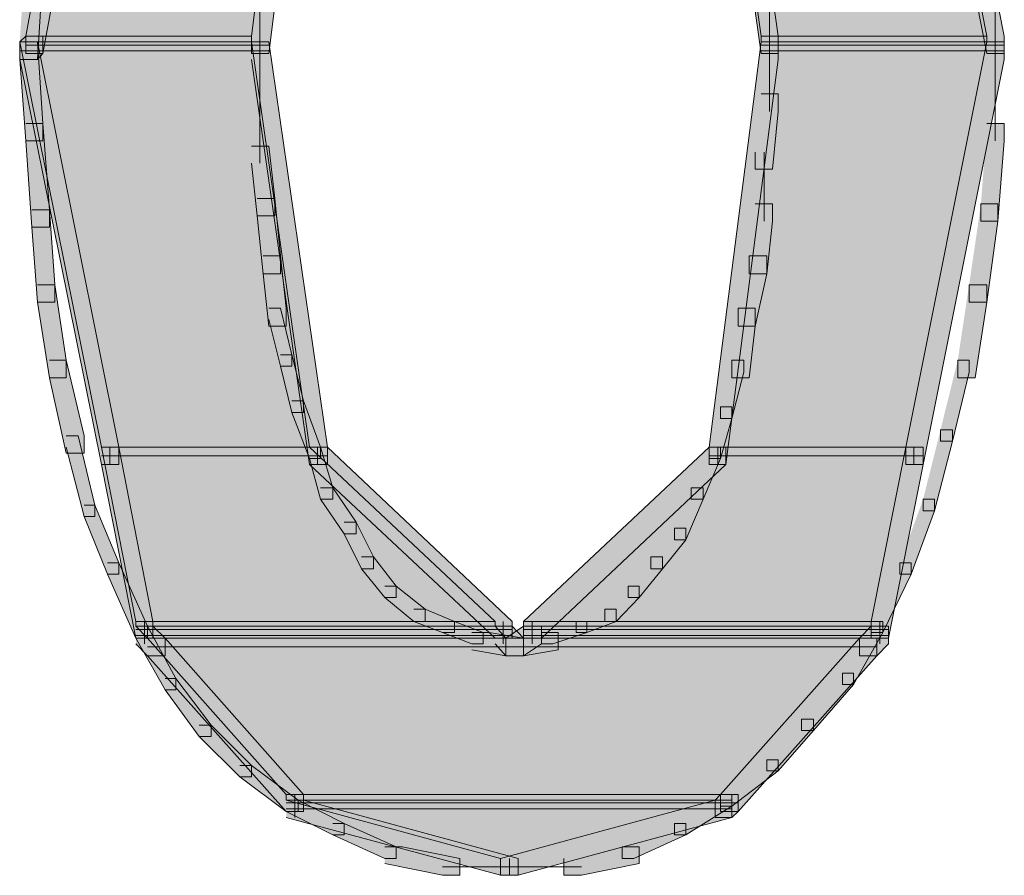
# Model space of a CAD drawing. Units: inches. Extents: x -0.2 to 11.8, y -20.9 to 12.9.
# Drawn here: x 6.1 to 6.3, y -5.4 to -5.3 of the extents above; entities that cross this region are included whole.
import ezdxf

# ---------------------------------------------------------------- set-up
doc = ezdxf.new("R2010")
doc.units = ezdxf.units.IN
doc.header["$MEASUREMENT"] = 0
doc.layers.add('Layer 1', color=7, linetype='Continuous')

# ---------------------------------------------------------------- blocks, each defined once
blk = doc.blocks.new('block 7')
at = {"layer": 'Layer 1', "true_color": 0x231f20}
h = blk.add_hatch(color=250, dxfattribs=at)
h.dxf.hatch_style = 2
h.paths.add_polyline_path([(6.14197, -5.3476), (6.16905, -5.3476), (6.17528, -5.29835), (6.15104, -5.29835)])
h = blk.add_hatch(color=250, dxfattribs=at)
h.dxf.hatch_style = 2
h.paths.add_polyline_path([(6.15104, -5.29835), (6.15312, -5.29835), (6.15312, -5.30043), (6.14404, -5.34968), (6.14197, -5.34968), (6.14197, -5.3476)])
h = blk.add_hatch(color=250, dxfattribs=at)
h.dxf.hatch_style = 2
h.paths.add_polyline_path([(6.17528, -5.29835), (6.17729, -5.29835), (6.17729, -5.30043), (6.17113, -5.34968), (6.16905, -5.34968), (6.16905, -5.3476)])
h = blk.add_hatch(color=250, dxfattribs=at)
h.dxf.hatch_style = 2
h.paths.add_polyline_path([(6.23012, -5.3476), (6.2572, -5.3476), (6.24748, -5.29835), (6.22317, -5.29835)])
h = blk.add_hatch(color=250, dxfattribs=at)
h.dxf.hatch_style = 2
h.paths.add_polyline_path([(6.22317, -5.29835), (6.22525, -5.29835), (6.23218, -5.3476), (6.23218, -5.34968), (6.23012, -5.34968), (6.22317, -5.30043)])
h = blk.add_hatch(color=250, dxfattribs=at)
h.dxf.hatch_style = 2
h.paths.add_polyline_path([(6.24748, -5.29835), (6.24955, -5.29835), (6.25928, -5.3476), (6.25928, -5.34968), (6.2572, -5.34968), (6.24748, -5.30043)])
h = blk.add_hatch(color=250, dxfattribs=at)
h.dxf.hatch_style = 2
h.paths.add_polyline_path([(6.14197, -5.33789), (6.14404, -5.33789), (6.14404, -5.33997), (6.14339, -5.3504), (6.14125, -5.3504), (6.14125, -5.34825)])
h = blk.add_hatch(color=250, dxfattribs=at)
h.dxf.hatch_style = 2
h.paths.add_polyline_path([(6.14125, -5.34825), (6.16905, -5.34825), (6.16905, -5.3476), (6.14197, -5.3476)])
h = blk.add_hatch(color=250, dxfattribs=at)
h.dxf.hatch_style = 2
h.paths.add_polyline_path([(6.14197, -5.3476), (6.14404, -5.3476), (6.14404, -5.34968), (6.14339, -5.3504), (6.14125, -5.3504), (6.14125, -5.34825)])
h = blk.add_hatch(color=250, dxfattribs=at)
h.dxf.hatch_style = 2
h.paths.add_polyline_path([(6.23012, -5.34825), (6.2572, -5.34825), (6.2572, -5.3476), (6.23012, -5.3476)])
h = blk.add_hatch(color=250, dxfattribs=at)
h.dxf.hatch_style = 2
h.paths.add_polyline_path([(6.15104, -5.39686), (6.176, -5.39686), (6.16905, -5.34825), (6.14125, -5.34825)])
h = blk.add_hatch(color=250, dxfattribs=at)
h.dxf.hatch_style = 2
h.paths.add_polyline_path([(6.14125, -5.34825), (6.14339, -5.34825), (6.15312, -5.39686), (6.15312, -5.39894), (6.15104, -5.39894), (6.14125, -5.3504)])
h = blk.add_hatch(color=250, dxfattribs=at)
h.dxf.hatch_style = 2
h.paths.add_polyline_path([(6.14125, -5.34825), (6.14339, -5.34825), (6.14404, -5.35805), (6.14404, -5.36012), (6.14197, -5.36012), (6.14125, -5.3504)])
h = blk.add_hatch(color=250, dxfattribs=at)
h.dxf.hatch_style = 2
h.paths.add_polyline_path([(6.16905, -5.34825), (6.17113, -5.34825), (6.17813, -5.39686), (6.17813, -5.39894), (6.176, -5.39894), (6.16905, -5.3504)])
h = blk.add_hatch(color=250, dxfattribs=at)
h.dxf.hatch_style = 2
h.paths.add_polyline_path([(6.22389, -5.39686), (6.24748, -5.39686), (6.2572, -5.34825), (6.23012, -5.34825)])
h = blk.add_hatch(color=250, dxfattribs=at)
h.dxf.hatch_style = 2
h.paths.add_polyline_path([(6.23012, -5.34825), (6.23218, -5.34825), (6.23218, -5.3504), (6.2259, -5.39894), (6.22389, -5.39894), (6.22389, -5.39686)])
h = blk.add_hatch(color=250, dxfattribs=at)
h.dxf.hatch_style = 2
h.paths.add_polyline_path([(6.2572, -5.34825), (6.25928, -5.34825), (6.25928, -5.3504), (6.24955, -5.39894), (6.24748, -5.39894), (6.24748, -5.39686)])
h = blk.add_hatch(color=250, dxfattribs=at)
h.dxf.hatch_style = 2
h.paths.add_polyline_path([(6.23012, -5.35448), (6.23218, -5.35448), (6.23218, -5.35662), (6.23147, -5.36355), (6.2294, -5.36355), (6.2294, -5.36148)])
h = blk.add_hatch(color=250, dxfattribs=at)
h.dxf.hatch_style = 2
h.paths.add_polyline_path([(6.14197, -5.35805), (6.14404, -5.35805), (6.14482, -5.36841), (6.14482, -5.37048), (6.14269, -5.37048), (6.14197, -5.36012)])
h = blk.add_hatch(color=250, dxfattribs=at)
h.dxf.hatch_style = 2
h.paths.add_polyline_path([(6.2572, -5.35805), (6.25928, -5.35805), (6.25928, -5.36012), (6.25849, -5.36978), (6.25648, -5.36978), (6.25648, -5.3677)])
h = blk.add_hatch(color=250, dxfattribs=at)
h.dxf.hatch_style = 2
h.paths.add_polyline_path([(6.16905, -5.36076), (6.17113, -5.36076), (6.17185, -5.36705), (6.17185, -5.36913), (6.1697, -5.36913), (6.16905, -5.36283)])
h = blk.add_hatch(color=250, dxfattribs=at)
h.dxf.hatch_style = 2
h.paths.add_polyline_path([(6.1697, -5.36705), (6.17185, -5.36705), (6.1725, -5.37391), (6.1725, -5.37606), (6.17042, -5.37606), (6.1697, -5.36913)])
h = blk.add_hatch(color=250, dxfattribs=at)
h.dxf.hatch_style = 2
h.paths.add_polyline_path([(6.2294, -5.3677), (6.23147, -5.3677), (6.23147, -5.36978), (6.23082, -5.37606), (6.22868, -5.37606), (6.22868, -5.37391)])
h = blk.add_hatch(color=250, dxfattribs=at)
h.dxf.hatch_style = 2
h.paths.add_polyline_path([(6.25648, -5.3677), (6.25849, -5.3677), (6.25849, -5.36978), (6.2572, -5.37949), (6.25506, -5.37949), (6.25506, -5.37741)])
h = blk.add_hatch(color=250, dxfattribs=at)
h.dxf.hatch_style = 2
h.paths.add_polyline_path([(6.14269, -5.36841), (6.14482, -5.36841), (6.14547, -5.37741), (6.14547, -5.37949), (6.14339, -5.37949), (6.14269, -5.37048)])
h = blk.add_hatch(color=250, dxfattribs=at)
h.dxf.hatch_style = 2
h.paths.add_polyline_path([(6.17042, -5.37391), (6.1725, -5.37391), (6.1732, -5.38021), (6.1732, -5.38235), (6.17113, -5.38235), (6.17042, -5.37606)])
h = blk.add_hatch(color=250, dxfattribs=at)
h.dxf.hatch_style = 2
h.paths.add_polyline_path([(6.22868, -5.37391), (6.23082, -5.37391), (6.23082, -5.37606), (6.2294, -5.38235), (6.22739, -5.38235), (6.22739, -5.38021)])
h = blk.add_hatch(color=250, dxfattribs=at)
h.dxf.hatch_style = 2
h.paths.add_polyline_path([(6.14339, -5.37741), (6.14547, -5.37741), (6.14682, -5.38643), (6.14682, -5.38856), (6.14482, -5.38856), (6.14339, -5.37949)])
h = blk.add_hatch(color=250, dxfattribs=at)
h.dxf.hatch_style = 2
h.paths.add_polyline_path([(6.25506, -5.37741), (6.2572, -5.37741), (6.2572, -5.37949), (6.25578, -5.38856), (6.2537, -5.38856), (6.2537, -5.38643)])
h = blk.add_hatch(color=250, dxfattribs=at)
h.dxf.hatch_style = 2
h.paths.add_polyline_path([(6.17113, -5.38021), (6.1725, -5.38021), (6.17386, -5.38578), (6.17386, -5.38714), (6.1725, -5.38714), (6.17113, -5.38156)])
h = blk.add_hatch(color=250, dxfattribs=at)
h.dxf.hatch_style = 2
h.paths.add_polyline_path([(6.22739, -5.38021), (6.2294, -5.38021), (6.2294, -5.38235), (6.22868, -5.38856), (6.22662, -5.38856), (6.22662, -5.38643)])
h = blk.add_hatch(color=250, dxfattribs=at)
h.dxf.hatch_style = 2
h.paths.add_polyline_path([(6.14482, -5.38643), (6.14682, -5.38643), (6.14897, -5.39551), (6.14897, -5.39757), (6.14682, -5.39757), (6.14482, -5.38856)])
h = blk.add_hatch(color=250, dxfattribs=at)
h.dxf.hatch_style = 2
h.paths.add_polyline_path([(6.1725, -5.38578), (6.17386, -5.38578), (6.17528, -5.39129), (6.17528, -5.39271), (6.17386, -5.39271), (6.1725, -5.38714)])
h = blk.add_hatch(color=250, dxfattribs=at)
h.dxf.hatch_style = 2
h.paths.add_polyline_path([(6.22662, -5.38643), (6.22804, -5.38643), (6.22804, -5.38786), (6.22662, -5.39343), (6.22525, -5.39343), (6.22525, -5.39201)])
h = blk.add_hatch(color=250, dxfattribs=at)
h.dxf.hatch_style = 2
h.paths.add_polyline_path([(6.2537, -5.38643), (6.25506, -5.38643), (6.25506, -5.38786), (6.25305, -5.39615), (6.25163, -5.39615), (6.25163, -5.39479)])
h = blk.add_hatch(color=250, dxfattribs=at)
h.dxf.hatch_style = 2
h.paths.add_polyline_path([(6.17386, -5.39129), (6.17528, -5.39129), (6.17729, -5.39686), (6.17729, -5.39822), (6.176, -5.39822), (6.17386, -5.39271)])
h = blk.add_hatch(color=250, dxfattribs=at)
h.dxf.hatch_style = 2
h.paths.add_polyline_path([(6.22525, -5.39201), (6.22662, -5.39201), (6.22662, -5.39343), (6.22525, -5.39822), (6.22389, -5.39822), (6.22389, -5.39686)])
h = blk.add_hatch(color=250, dxfattribs=at)
h.dxf.hatch_style = 2
h.paths.add_polyline_path([(6.25163, -5.39479), (6.25305, -5.39479), (6.25305, -5.39615), (6.25091, -5.40451), (6.24955, -5.40451), (6.24955, -5.40309)])
h = blk.add_hatch(color=250, dxfattribs=at)
h.dxf.hatch_style = 2
h.paths.add_polyline_path([(6.14682, -5.39551), (6.14826, -5.39551), (6.15027, -5.4038), (6.15027, -5.40516), (6.14897, -5.40516), (6.14682, -5.39686)])
h = blk.add_hatch(color=250, dxfattribs=at)
h.dxf.hatch_style = 2
edge = h.paths.add_edge_path()
edge.add_spline(control_points=[(6.15104, -5.39686), (6.15104, -5.39686), (6.176, -5.39686), (6.176, -5.39686), (6.176, -5.39686), (6.15104, -5.39686), (6.15104, -5.39686)], knot_values=[0, 0, 0, 0, 0.013889, 0.013889, 0.013889, 0.027778, 0.027778, 0.027778, 0.027778], degree=3, periodic=0)
edge.add_line((6.15104, -5.39686), (6.15104, -5.39686))
h = blk.add_hatch(color=250, dxfattribs=at)
h.dxf.hatch_style = 2
h.paths.add_polyline_path([(6.15519, -5.41774), (6.19823, -5.41774), (6.176, -5.39686), (6.15104, -5.39686)])
h = blk.add_hatch(color=250, dxfattribs=at)
h.dxf.hatch_style = 2
h.paths.add_polyline_path([(6.15104, -5.39686), (6.15312, -5.39686), (6.1572, -5.41774), (6.1572, -5.41975), (6.15519, -5.41975), (6.15104, -5.39894)])
h = blk.add_hatch(color=250, dxfattribs=at)
h.dxf.hatch_style = 2
h.paths.add_polyline_path([(6.176, -5.39686), (6.17729, -5.39686), (6.17878, -5.40172), (6.17878, -5.40309), (6.17729, -5.40309), (6.176, -5.39822)])
h = blk.add_hatch(color=250, dxfattribs=at)
h.dxf.hatch_style = 2
h.paths.add_polyline_path([(6.176, -5.39686), (6.17813, -5.39686), (6.2003, -5.41774), (6.2003, -5.41975), (6.19823, -5.41975), (6.176, -5.39894)])
h = blk.add_hatch(color=250, dxfattribs=at)
h.dxf.hatch_style = 2
h.paths.add_polyline_path([(6.20166, -5.41774), (6.24333, -5.41774), (6.24748, -5.39686), (6.22389, -5.39686)])
h = blk.add_hatch(color=250, dxfattribs=at)
h.dxf.hatch_style = 2
h.paths.add_polyline_path([(6.22389, -5.39686), (6.2259, -5.39686), (6.2259, -5.39894), (6.2038, -5.41975), (6.20166, -5.41975), (6.20166, -5.41774)])
h = blk.add_hatch(color=250, dxfattribs=at)
h.dxf.hatch_style = 2
h.paths.add_polyline_path([(6.22389, -5.39686), (6.22525, -5.39686), (6.22525, -5.39822), (6.22317, -5.40309), (6.22175, -5.40309), (6.22175, -5.40172)])
h = blk.add_hatch(color=250, dxfattribs=at)
h.dxf.hatch_style = 2
edge = h.paths.add_edge_path()
edge.add_spline(control_points=[(6.22389, -5.39686), (6.22389, -5.39686), (6.24748, -5.39686), (6.24748, -5.39686), (6.24748, -5.39686), (6.22389, -5.39686), (6.22389, -5.39686)], knot_values=[0, 0, 0, 0, 0.013889, 0.013889, 0.013889, 0.027778, 0.027778, 0.027778, 0.027778], degree=3, periodic=0)
edge.add_line((6.22389, -5.39686), (6.22389, -5.39686))
h = blk.add_hatch(color=250, dxfattribs=at)
h.dxf.hatch_style = 2
h.paths.add_polyline_path([(6.24748, -5.39686), (6.24955, -5.39686), (6.24955, -5.39894), (6.2454, -5.41975), (6.24333, -5.41975), (6.24333, -5.41774)])
h = blk.add_hatch(color=250, dxfattribs=at)
h.dxf.hatch_style = 2
h.paths.add_polyline_path([(6.17729, -5.40172), (6.17878, -5.40172), (6.18157, -5.40587), (6.18157, -5.40723), (6.18015, -5.40723), (6.17729, -5.40309)])
h = blk.add_hatch(color=250, dxfattribs=at)
h.dxf.hatch_style = 2
h.paths.add_polyline_path([(6.22175, -5.40172), (6.22317, -5.40172), (6.22317, -5.40309), (6.2211, -5.40795), (6.21974, -5.40795), (6.21974, -5.40659)])
h = blk.add_hatch(color=250, dxfattribs=at)
h.dxf.hatch_style = 2
h.paths.add_polyline_path([(6.24955, -5.40309), (6.25091, -5.40309), (6.25091, -5.40451), (6.24813, -5.4121), (6.24677, -5.4121), (6.24677, -5.41073)])
h = blk.add_hatch(color=250, dxfattribs=at)
h.dxf.hatch_style = 2
h.paths.add_polyline_path([(6.14897, -5.4038), (6.15027, -5.4038), (6.15312, -5.41073), (6.15312, -5.4121), (6.15176, -5.4121), (6.14897, -5.40516)])
h = blk.add_hatch(color=250, dxfattribs=at)
h.dxf.hatch_style = 2
h.paths.add_polyline_path([(6.18015, -5.40587), (6.18157, -5.40587), (6.18365, -5.41002), (6.18365, -5.41144), (6.18221, -5.41144), (6.18015, -5.40723)])
h = blk.add_hatch(color=250, dxfattribs=at)
h.dxf.hatch_style = 2
h.paths.add_polyline_path([(6.21974, -5.40659), (6.2211, -5.40659), (6.2211, -5.40795), (6.21832, -5.41144), (6.21689, -5.41144), (6.21689, -5.41002)])
h = blk.add_hatch(color=250, dxfattribs=at)
h.dxf.hatch_style = 2
h.paths.add_polyline_path([(6.18221, -5.41002), (6.18365, -5.41002), (6.18636, -5.41352), (6.18636, -5.41488), (6.185, -5.41488), (6.18221, -5.41144)])
h = blk.add_hatch(color=250, dxfattribs=at)
h.dxf.hatch_style = 2
h.paths.add_polyline_path([(6.21689, -5.41002), (6.21832, -5.41002), (6.21832, -5.41144), (6.21552, -5.41488), (6.21417, -5.41488), (6.21417, -5.41352)])
h = blk.add_hatch(color=250, dxfattribs=at)
h.dxf.hatch_style = 2
h.paths.add_polyline_path([(6.15176, -5.41073), (6.15312, -5.41073), (6.15655, -5.41832), (6.15655, -5.41975), (6.15519, -5.41975), (6.15176, -5.4121)])
h = blk.add_hatch(color=250, dxfattribs=at)
h.dxf.hatch_style = 2
h.paths.add_polyline_path([(6.24677, -5.41073), (6.24813, -5.41073), (6.24813, -5.4121), (6.2447, -5.41909), (6.24333, -5.41909), (6.24333, -5.41774)])
h = blk.add_hatch(color=250, dxfattribs=at)
h.dxf.hatch_style = 2
h.paths.add_polyline_path([(6.185, -5.41352), (6.18636, -5.41352), (6.18986, -5.4163), (6.18986, -5.41774), (6.1885, -5.41774), (6.185, -5.41488)])
h = blk.add_hatch(color=250, dxfattribs=at)
h.dxf.hatch_style = 2
h.paths.add_polyline_path([(6.21417, -5.41352), (6.21552, -5.41352), (6.21552, -5.41488), (6.21274, -5.41774), (6.21139, -5.41774), (6.21139, -5.4163)])
h = blk.add_hatch(color=250, dxfattribs=at)
h.dxf.hatch_style = 2
h.paths.add_polyline_path([(6.1885, -5.4163), (6.18986, -5.4163), (6.19336, -5.41774), (6.19336, -5.41909), (6.19194, -5.41909), (6.1885, -5.41774)])
h = blk.add_hatch(color=250, dxfattribs=at)
h.dxf.hatch_style = 2
h.paths.add_polyline_path([(6.21139, -5.4163), (6.21274, -5.4163), (6.21274, -5.41774), (6.20924, -5.41909), (6.20794, -5.41909), (6.20794, -5.41774)])
h = blk.add_hatch(color=250, dxfattribs=at)
h.dxf.hatch_style = 2
h.paths.add_polyline_path([(6.15519, -5.41832), (6.19823, -5.41832), (6.19823, -5.41774), (6.15519, -5.41774)])
h = blk.add_hatch(color=250, dxfattribs=at)
h.dxf.hatch_style = 2
h.paths.add_polyline_path([(6.15655, -5.41975), (6.19952, -5.41975), (6.19823, -5.41832), (6.15519, -5.41832)])
h = blk.add_hatch(color=250, dxfattribs=at)
h.dxf.hatch_style = 2
h.paths.add_polyline_path([(6.15519, -5.41832), (6.1572, -5.41832), (6.15869, -5.41975), (6.15869, -5.42188), (6.15655, -5.42188), (6.15519, -5.42045)])
h = blk.add_hatch(color=250, dxfattribs=at)
h.dxf.hatch_style = 2
h.paths.add_polyline_path([(6.15519, -5.41832), (6.15655, -5.41832), (6.15998, -5.4246), (6.15998, -5.42596), (6.15869, -5.42596), (6.15519, -5.41975)])
h = blk.add_hatch(color=250, dxfattribs=at)
h.dxf.hatch_style = 2
h.paths.add_polyline_path([(6.19194, -5.41774), (6.19336, -5.41774), (6.1968, -5.41909), (6.1968, -5.42045), (6.19543, -5.42045), (6.19194, -5.41909)])
h = blk.add_hatch(color=250, dxfattribs=at)
h.dxf.hatch_style = 2
h.paths.add_polyline_path([(6.19823, -5.41832), (6.2003, -5.41832), (6.20166, -5.41975), (6.20166, -5.42188), (6.19952, -5.42188), (6.19823, -5.42045)])
h = blk.add_hatch(color=250, dxfattribs=at)
h.dxf.hatch_style = 2
h.paths.add_polyline_path([(6.19952, -5.41975), (6.2419, -5.41975), (6.24333, -5.41832), (6.20166, -5.41832)])
h = blk.add_hatch(color=250, dxfattribs=at)
h.dxf.hatch_style = 2
h.paths.add_polyline_path([(6.20166, -5.41832), (6.2038, -5.41832), (6.2038, -5.42045), (6.20166, -5.42188), (6.19952, -5.42188), (6.19952, -5.41975)])
h = blk.add_hatch(color=250, dxfattribs=at)
h.dxf.hatch_style = 2
h.paths.add_polyline_path([(6.20166, -5.41832), (6.24333, -5.41832), (6.24333, -5.41774), (6.20166, -5.41774)])
h = blk.add_hatch(color=250, dxfattribs=at)
h.dxf.hatch_style = 2
h.paths.add_polyline_path([(6.20794, -5.41774), (6.20924, -5.41774), (6.20924, -5.41909), (6.20516, -5.42045), (6.2038, -5.42045), (6.2038, -5.41909)])
h = blk.add_hatch(color=250, dxfattribs=at)
h.dxf.hatch_style = 2
h.paths.add_polyline_path([(6.24333, -5.41774), (6.2447, -5.41774), (6.2447, -5.41909), (6.2412, -5.42532), (6.2399, -5.42532), (6.2399, -5.42395)])
h = blk.add_hatch(color=250, dxfattribs=at)
h.dxf.hatch_style = 2
h.paths.add_polyline_path([(6.24333, -5.41832), (6.2454, -5.41832), (6.2454, -5.42045), (6.24398, -5.42188), (6.2419, -5.42188), (6.2419, -5.41975)])
h = blk.add_hatch(color=250, dxfattribs=at)
h.dxf.hatch_style = 2
h.paths.add_polyline_path([(6.1732, -5.43848), (6.22525, -5.43848), (6.2419, -5.41975), (6.15655, -5.41975)])
h = blk.add_hatch(color=250, dxfattribs=at)
h.dxf.hatch_style = 2
h.paths.add_polyline_path([(6.15655, -5.41975), (6.15869, -5.41975), (6.17528, -5.43848), (6.17528, -5.44055), (6.1732, -5.44055), (6.15655, -5.42188)])
h = blk.add_hatch(color=250, dxfattribs=at)
h.dxf.hatch_style = 2
h.paths.add_polyline_path([(6.19543, -5.41909), (6.19751, -5.41909), (6.20166, -5.41975), (6.20166, -5.42188), (6.19952, -5.42188), (6.19543, -5.42117)])
h = blk.add_hatch(color=250, dxfattribs=at)
h.dxf.hatch_style = 2
h.paths.add_polyline_path([(6.2038, -5.41909), (6.20581, -5.41909), (6.20581, -5.42117), (6.20166, -5.42188), (6.19952, -5.42188), (6.19952, -5.41975)])
h = blk.add_hatch(color=250, dxfattribs=at)
h.dxf.hatch_style = 2
h.paths.add_polyline_path([(6.2419, -5.41975), (6.24398, -5.41975), (6.24398, -5.42188), (6.22739, -5.44055), (6.22525, -5.44055), (6.22525, -5.43848)])
h = blk.add_hatch(color=250, dxfattribs=at)
h.dxf.hatch_style = 2
h.paths.add_polyline_path([(6.2399, -5.42395), (6.2412, -5.42395), (6.2412, -5.42532), (6.2364, -5.43083), (6.23497, -5.43083), (6.23497, -5.42946)])
h = blk.add_hatch(color=250, dxfattribs=at)
h.dxf.hatch_style = 2
h.paths.add_polyline_path([(6.15869, -5.4246), (6.15998, -5.4246), (6.1642, -5.43018), (6.1642, -5.43153), (6.16277, -5.43153), (6.15869, -5.42596)])
h = blk.add_hatch(color=250, dxfattribs=at)
h.dxf.hatch_style = 2
h.paths.add_polyline_path([(6.16277, -5.43018), (6.1642, -5.43018), (6.16905, -5.43503), (6.16905, -5.4364), (6.16763, -5.4364), (6.16277, -5.43153)])
h = blk.add_hatch(color=250, dxfattribs=at)
h.dxf.hatch_style = 2
h.paths.add_polyline_path([(6.23497, -5.42946), (6.2364, -5.42946), (6.2364, -5.43083), (6.23218, -5.43568), (6.23082, -5.43568), (6.23082, -5.43433)])
h = blk.add_hatch(color=250, dxfattribs=at)
h.dxf.hatch_style = 2
h.paths.add_polyline_path([(6.16763, -5.43503), (6.16905, -5.43503), (6.17463, -5.43918), (6.17463, -5.44055), (6.1732, -5.44055), (6.16763, -5.4364)])
h = blk.add_hatch(color=250, dxfattribs=at)
h.dxf.hatch_style = 2
h.paths.add_polyline_path([(6.23082, -5.43433), (6.23218, -5.43433), (6.23218, -5.43568), (6.22662, -5.4399), (6.22525, -5.4399), (6.22525, -5.43848)])
h = blk.add_hatch(color=250, dxfattribs=at)
h.dxf.hatch_style = 2
h.paths.add_polyline_path([(6.1732, -5.43918), (6.2246, -5.43918), (6.22525, -5.43848), (6.1732, -5.43848)])
h = blk.add_hatch(color=250, dxfattribs=at)
h.dxf.hatch_style = 2
h.paths.add_polyline_path([(6.22525, -5.43848), (6.22662, -5.43848), (6.22662, -5.4399), (6.2211, -5.44333), (6.21974, -5.44333), (6.21974, -5.44198)])
h = blk.add_hatch(color=250, dxfattribs=at)
h.dxf.hatch_style = 2
h.paths.add_polyline_path([(6.22525, -5.43848), (6.22739, -5.43848), (6.22739, -5.44055), (6.22662, -5.44126), (6.2246, -5.44126), (6.2246, -5.43918)])
h = blk.add_hatch(color=250, dxfattribs=at)
h.dxf.hatch_style = 2
h.paths.add_polyline_path([(6.19887, -5.44618), (6.2246, -5.43918), (6.1732, -5.43918)])
h = blk.add_hatch(color=250, dxfattribs=at)
h.dxf.hatch_style = 2
h.paths.add_polyline_path([(6.1732, -5.43918), (6.17528, -5.43918), (6.20101, -5.44618), (6.20101, -5.44819), (6.19887, -5.44819), (6.1732, -5.44126)])
h = blk.add_hatch(color=250, dxfattribs=at)
h.dxf.hatch_style = 2
h.paths.add_polyline_path([(6.1732, -5.43918), (6.17463, -5.43918), (6.18015, -5.44198), (6.18015, -5.44333), (6.17878, -5.44333), (6.1732, -5.44055)])
h = blk.add_hatch(color=250, dxfattribs=at)
h.dxf.hatch_style = 2
h.paths.add_polyline_path([(6.2246, -5.43918), (6.22662, -5.43918), (6.22662, -5.44126), (6.20101, -5.44819), (6.19887, -5.44819), (6.19887, -5.44618)])
h = blk.add_hatch(color=250, dxfattribs=at)
h.dxf.hatch_style = 2
h.paths.add_polyline_path([(6.17878, -5.44198), (6.18015, -5.44198), (6.18636, -5.44476), (6.18636, -5.44618), (6.185, -5.44618), (6.17878, -5.44333)])
h = blk.add_hatch(color=250, dxfattribs=at)
h.dxf.hatch_style = 2
h.paths.add_polyline_path([(6.21974, -5.44198), (6.2211, -5.44198), (6.2211, -5.44333), (6.21488, -5.44618), (6.21346, -5.44618), (6.21346, -5.44476)])
h = blk.add_hatch(color=250, dxfattribs=at)
h.dxf.hatch_style = 2
h.paths.add_polyline_path([(6.185, -5.44476), (6.18708, -5.44476), (6.19401, -5.44618), (6.19401, -5.44819), (6.19194, -5.44819), (6.185, -5.44676)])
h = blk.add_hatch(color=250, dxfattribs=at)
h.dxf.hatch_style = 2
h.paths.add_polyline_path([(6.21346, -5.44476), (6.21552, -5.44476), (6.21552, -5.44676), (6.20859, -5.44819), (6.20646, -5.44819), (6.20646, -5.44618)])
at = {"layer": 'Layer 1', "lineweight": 0}
for points in [[(6.14197, -5.3476), (6.16905, -5.3476), (6.17528, -5.29835), (6.15104, -5.29835), (6.14197, -5.3476)], [(6.15104, -5.29835), (6.15312, -5.29835), (6.15312, -5.30043), (6.14404, -5.34968), (6.14197, -5.34968), (6.14197, -5.3476)], [(6.17528, -5.29835), (6.17729, -5.29835), (6.17729, -5.30043), (6.17113, -5.34968), (6.16905, -5.34968), (6.16905, -5.3476)], [(6.23012, -5.3476), (6.2572, -5.3476), (6.24748, -5.29835), (6.22317, -5.29835), (6.23012, -5.3476)], [(6.22317, -5.29835), (6.22525, -5.29835), (6.23218, -5.3476), (6.23218, -5.34968), (6.23012, -5.34968), (6.22317, -5.30043)], [(6.24748, -5.29835), (6.24955, -5.29835), (6.25928, -5.3476), (6.25928, -5.34968), (6.2572, -5.34968), (6.24748, -5.30043)], [(6.25818, -5.33717), (6.25818, -5.34968)], [(6.14197, -5.33789), (6.14404, -5.33789), (6.14404, -5.33997), (6.14339, -5.3504), (6.14125, -5.3504), (6.14125, -5.34825)], [(6.17003, -5.34067), (6.17003, -5.34968)], [(6.23115, -5.34139), (6.23115, -5.3504)], [(6.14125, -5.34825), (6.16905, -5.34825), (6.16905, -5.3476), (6.14197, -5.3476), (6.14125, -5.34825)], [(6.14197, -5.3476), (6.14404, -5.3476), (6.14404, -5.34968), (6.14339, -5.3504), (6.14125, -5.3504), (6.14125, -5.34825)], [(6.17003, -5.3476), (6.17003, -5.3559)], [(6.17003, -5.3476), (6.17003, -5.3504)], [(6.23012, -5.34825), (6.2572, -5.34825), (6.2572, -5.3476), (6.23012, -5.3476), (6.23012, -5.34825)], [(6.23115, -5.3476), (6.23115, -5.3504)], [(6.25818, -5.3476), (6.25818, -5.3504)], [(6.25818, -5.3476), (6.25818, -5.36012)], [(6.15104, -5.39686), (6.176, -5.39686), (6.16905, -5.34825), (6.14125, -5.34825), (6.15104, -5.39686)], [(6.14125, -5.34825), (6.14339, -5.34825), (6.15312, -5.39686), (6.15312, -5.39894), (6.15104, -5.39894), (6.14125, -5.3504)], [(6.14125, -5.34825), (6.14339, -5.34825), (6.14404, -5.35805), (6.14404, -5.36012), (6.14197, -5.36012), (6.14125, -5.3504)], [(6.14197, -5.34865), (6.17113, -5.34865)], [(6.14197, -5.34865), (6.17113, -5.34865)], [(6.16905, -5.34825), (6.17113, -5.34825), (6.17813, -5.39686), (6.17813, -5.39894), (6.176, -5.39894), (6.16905, -5.3504)], [(6.22389, -5.39686), (6.24748, -5.39686), (6.2572, -5.34825), (6.23012, -5.34825), (6.22389, -5.39686)], [(6.23012, -5.34825), (6.23218, -5.34825), (6.23218, -5.3504), (6.2259, -5.39894), (6.22389, -5.39894), (6.22389, -5.39686)], [(6.23012, -5.34865), (6.25928, -5.34865)], [(6.23012, -5.34865), (6.25928, -5.34865)], [(6.23115, -5.34825), (6.23115, -5.35662)], [(6.2572, -5.34825), (6.25928, -5.34825), (6.25928, -5.3504), (6.24955, -5.39894), (6.24748, -5.39894), (6.24748, -5.39686)], [(6.14125, -5.34935), (6.17113, -5.34935)], [(6.14125, -5.34935), (6.17113, -5.34935)], [(6.23012, -5.34935), (6.25928, -5.34935)], [(6.23012, -5.34935), (6.25928, -5.34935)], [(6.17003, -5.3539), (6.17003, -5.36283)], [(6.23012, -5.35448), (6.23218, -5.35448), (6.23218, -5.35662), (6.23147, -5.36355), (6.2294, -5.36355), (6.2294, -5.36148)], [(6.14197, -5.35805), (6.14404, -5.35805), (6.14482, -5.36841), (6.14482, -5.37048), (6.14269, -5.37048), (6.14197, -5.36012)], [(6.2572, -5.35805), (6.25928, -5.35805), (6.25928, -5.36012), (6.25849, -5.36978), (6.25648, -5.36978), (6.25648, -5.3677)], [(6.16905, -5.36076), (6.17113, -5.36076), (6.17185, -5.36705), (6.17185, -5.36913), (6.1697, -5.36913), (6.16905, -5.36283)], [(6.2305, -5.36148), (6.2305, -5.36978)], [(6.1697, -5.36705), (6.17185, -5.36705), (6.1725, -5.37391), (6.1725, -5.37606), (6.17042, -5.37606), (6.1697, -5.36913)], [(6.2294, -5.3677), (6.23147, -5.3677), (6.23147, -5.36978), (6.23082, -5.37606), (6.22868, -5.37606), (6.22868, -5.37391)], [(6.25648, -5.3677), (6.25849, -5.3677), (6.25849, -5.36978), (6.2572, -5.37949), (6.25506, -5.37949), (6.25506, -5.37741)], [(6.14269, -5.36841), (6.14482, -5.36841), (6.14547, -5.37741), (6.14547, -5.37949), (6.14339, -5.37949), (6.14269, -5.37048)], [(6.17042, -5.37391), (6.1725, -5.37391), (6.1732, -5.38021), (6.1732, -5.38235), (6.17113, -5.38235), (6.17042, -5.37606)], [(6.22868, -5.37391), (6.23082, -5.37391), (6.23082, -5.37606), (6.2294, -5.38235), (6.22739, -5.38235), (6.22739, -5.38021)], [(6.14339, -5.37741), (6.14547, -5.37741), (6.14682, -5.38643), (6.14682, -5.38856), (6.14482, -5.38856), (6.14339, -5.37949)], [(6.25506, -5.37741), (6.2572, -5.37741), (6.2572, -5.37949), (6.25578, -5.38856), (6.2537, -5.38856), (6.2537, -5.38643)], [(6.17113, -5.38021), (6.1725, -5.38021), (6.17386, -5.38578), (6.17386, -5.38714), (6.1725, -5.38714), (6.17113, -5.38156)], [(6.22739, -5.38021), (6.2294, -5.38021), (6.2294, -5.38235), (6.22868, -5.38856), (6.22662, -5.38856), (6.22662, -5.38643)], [(6.14482, -5.38643), (6.14682, -5.38643), (6.14897, -5.39551), (6.14897, -5.39757), (6.14682, -5.39757), (6.14482, -5.38856)], [(6.1725, -5.38578), (6.17386, -5.38578), (6.17528, -5.39129), (6.17528, -5.39271), (6.17386, -5.39271), (6.1725, -5.38714)], [(6.22662, -5.38643), (6.22804, -5.38643), (6.22804, -5.38786), (6.22662, -5.39343), (6.22525, -5.39343), (6.22525, -5.39201)], [(6.2537, -5.38643), (6.25506, -5.38643), (6.25506, -5.38786), (6.25305, -5.39615), (6.25163, -5.39615), (6.25163, -5.39479)], [(6.17386, -5.39129), (6.17528, -5.39129), (6.17729, -5.39686), (6.17729, -5.39822), (6.176, -5.39822), (6.17386, -5.39271)], [(6.22525, -5.39201), (6.22662, -5.39201), (6.22662, -5.39343), (6.22525, -5.39822), (6.22389, -5.39822), (6.22389, -5.39686)], [(6.25163, -5.39479), (6.25305, -5.39479), (6.25305, -5.39615), (6.25091, -5.40451), (6.24955, -5.40451), (6.24955, -5.40309)], [(6.14682, -5.39551), (6.14826, -5.39551), (6.15027, -5.4038), (6.15027, -5.40516), (6.14897, -5.40516), (6.14682, -5.39686)], [(6.15519, -5.41774), (6.19823, -5.41774), (6.176, -5.39686), (6.15104, -5.39686), (6.15519, -5.41774)], [(6.15104, -5.39686), (6.15312, -5.39686), (6.1572, -5.41774), (6.1572, -5.41975), (6.15519, -5.41975), (6.15104, -5.39894)], [(6.15207, -5.39686), (6.15207, -5.39894)], [(6.176, -5.39686), (6.17729, -5.39686), (6.17878, -5.40172), (6.17878, -5.40309), (6.17729, -5.40309), (6.176, -5.39822)], [(6.176, -5.39686), (6.17813, -5.39686), (6.2003, -5.41774), (6.2003, -5.41975), (6.19823, -5.41975), (6.176, -5.39894)], [(6.17696, -5.39686), (6.17696, -5.39894)], [(6.20166, -5.41774), (6.24333, -5.41774), (6.24748, -5.39686), (6.22389, -5.39686), (6.20166, -5.41774)], [(6.22389, -5.39686), (6.2259, -5.39686), (6.2259, -5.39894), (6.2038, -5.41975), (6.20166, -5.41975), (6.20166, -5.41774)], [(6.22389, -5.39686), (6.22525, -5.39686), (6.22525, -5.39822), (6.22317, -5.40309), (6.22175, -5.40309), (6.22175, -5.40172)], [(6.22492, -5.39686), (6.22492, -5.39894)], [(6.24748, -5.39686), (6.24955, -5.39686), (6.24955, -5.39894), (6.2454, -5.41975), (6.24333, -5.41975), (6.24333, -5.41774)], [(6.24845, -5.39686), (6.24845, -5.39894)], [(6.15104, -5.39789), (6.17813, -5.39789)], [(6.15104, -5.39789), (6.17813, -5.39789)], [(6.15104, -5.39789), (6.17813, -5.39789)], [(6.15104, -5.39789), (6.17813, -5.39789)], [(6.22389, -5.39789), (6.24955, -5.39789)], [(6.22389, -5.39789), (6.24955, -5.39789)], [(6.22389, -5.39789), (6.24955, -5.39789)], [(6.22389, -5.39789), (6.24955, -5.39789)], [(6.17729, -5.40172), (6.17878, -5.40172), (6.18157, -5.40587), (6.18157, -5.40723), (6.18015, -5.40723), (6.17729, -5.40309)], [(6.22175, -5.40172), (6.22317, -5.40172), (6.22317, -5.40309), (6.2211, -5.40795), (6.21974, -5.40795), (6.21974, -5.40659)], [(6.24955, -5.40309), (6.25091, -5.40309), (6.25091, -5.40451), (6.24813, -5.4121), (6.24677, -5.4121), (6.24677, -5.41073)], [(6.14897, -5.4038), (6.15027, -5.4038), (6.15312, -5.41073), (6.15312, -5.4121), (6.15176, -5.4121), (6.14897, -5.40516)], [(6.18015, -5.40587), (6.18157, -5.40587), (6.18365, -5.41002), (6.18365, -5.41144), (6.18221, -5.41144), (6.18015, -5.40723)], [(6.21974, -5.40659), (6.2211, -5.40659), (6.2211, -5.40795), (6.21832, -5.41144), (6.21689, -5.41144), (6.21689, -5.41002)], [(6.18221, -5.41002), (6.18365, -5.41002), (6.18636, -5.41352), (6.18636, -5.41488), (6.185, -5.41488), (6.18221, -5.41144)], [(6.21689, -5.41002), (6.21832, -5.41002), (6.21832, -5.41144), (6.21552, -5.41488), (6.21417, -5.41488), (6.21417, -5.41352)], [(6.15176, -5.41073), (6.15312, -5.41073), (6.15655, -5.41832), (6.15655, -5.41975), (6.15519, -5.41975), (6.15176, -5.4121)], [(6.24677, -5.41073), (6.24813, -5.41073), (6.24813, -5.4121), (6.2447, -5.41909), (6.24333, -5.41909), (6.24333, -5.41774)], [(6.185, -5.41352), (6.18636, -5.41352), (6.18986, -5.4163), (6.18986, -5.41774), (6.1885, -5.41774), (6.185, -5.41488)], [(6.21417, -5.41352), (6.21552, -5.41352), (6.21552, -5.41488), (6.21274, -5.41774), (6.21139, -5.41774), (6.21139, -5.4163)], [(6.1885, -5.4163), (6.18986, -5.4163), (6.19336, -5.41774), (6.19336, -5.41909), (6.19194, -5.41909), (6.1885, -5.41774)], [(6.21139, -5.4163), (6.21274, -5.4163), (6.21274, -5.41774), (6.20924, -5.41909), (6.20794, -5.41909), (6.20794, -5.41774)], [(6.15519, -5.41832), (6.19823, -5.41832), (6.19823, -5.41774), (6.15519, -5.41774), (6.15519, -5.41832)], [(6.15655, -5.41975), (6.19952, -5.41975), (6.19823, -5.41832), (6.15519, -5.41832), (6.15655, -5.41975)], [(6.15519, -5.41832), (6.1572, -5.41832), (6.15869, -5.41975), (6.15869, -5.42188), (6.15655, -5.42188), (6.15519, -5.42045)], [(6.15519, -5.41832), (6.15655, -5.41832), (6.15998, -5.4246), (6.15998, -5.42596), (6.15869, -5.42596), (6.15519, -5.41975)], [(6.15622, -5.41774), (6.15622, -5.42045)], [(6.19194, -5.41774), (6.19336, -5.41774), (6.1968, -5.41909), (6.1968, -5.42045), (6.19543, -5.42045), (6.19194, -5.41909)], [(6.19823, -5.41832), (6.2003, -5.41832), (6.20166, -5.41975), (6.20166, -5.42188), (6.19952, -5.42188), (6.19823, -5.42045)], [(6.19919, -5.41774), (6.19919, -5.42045)], [(6.19952, -5.41975), (6.2419, -5.41975), (6.24333, -5.41832), (6.20166, -5.41832), (6.19952, -5.41975)], [(6.20166, -5.41832), (6.2038, -5.41832), (6.2038, -5.42045), (6.20166, -5.42188), (6.19952, -5.42188), (6.19952, -5.41975)], [(6.20166, -5.41832), (6.24333, -5.41832), (6.24333, -5.41774), (6.20166, -5.41774), (6.20166, -5.41832)], [(6.20269, -5.41774), (6.20269, -5.42045)], [(6.20794, -5.41774), (6.20924, -5.41774), (6.20924, -5.41909), (6.20516, -5.42045), (6.2038, -5.42045), (6.2038, -5.41909)], [(6.24333, -5.41774), (6.2447, -5.41774), (6.2447, -5.41909), (6.2412, -5.42532), (6.2399, -5.42532), (6.2399, -5.42395)], [(6.24333, -5.41832), (6.2454, -5.41832), (6.2454, -5.42045), (6.24398, -5.42188), (6.2419, -5.42188), (6.2419, -5.41975)], [(6.24437, -5.41774), (6.24437, -5.42045)], [(6.15519, -5.4187), (6.2003, -5.4187)], [(6.15519, -5.4187), (6.2003, -5.4187)], [(6.15519, -5.41942), (6.2003, -5.41942)], [(6.15519, -5.41942), (6.2003, -5.41942)], [(6.1732, -5.43848), (6.22525, -5.43848), (6.2419, -5.41975), (6.15655, -5.41975), (6.1732, -5.43848)], [(6.15655, -5.41975), (6.15869, -5.41975), (6.17528, -5.43848), (6.17528, -5.44055), (6.1732, -5.44055), (6.15655, -5.42188)], [(6.19543, -5.41909), (6.19751, -5.41909), (6.20166, -5.41975), (6.20166, -5.42188), (6.19952, -5.42188), (6.19543, -5.42117)], [(6.2038, -5.41909), (6.20581, -5.41909), (6.20581, -5.42117), (6.20166, -5.42188), (6.19952, -5.42188), (6.19952, -5.41975)], [(6.20166, -5.4187), (6.2454, -5.4187)], [(6.20166, -5.4187), (6.2454, -5.4187)], [(6.20166, -5.41942), (6.2454, -5.41942)], [(6.20166, -5.41942), (6.2454, -5.41942)], [(6.2419, -5.41975), (6.24398, -5.41975), (6.24398, -5.42188), (6.22739, -5.44055), (6.22525, -5.44055), (6.22525, -5.43848)], [(6.15655, -5.42078), (6.20166, -5.42078)], [(6.15655, -5.42078), (6.24398, -5.42078)], [(6.19952, -5.42078), (6.24398, -5.42078)], [(6.2399, -5.42395), (6.2412, -5.42395), (6.2412, -5.42532), (6.2364, -5.43083), (6.23497, -5.43083), (6.23497, -5.42946)], [(6.15869, -5.4246), (6.15998, -5.4246), (6.1642, -5.43018), (6.1642, -5.43153), (6.16277, -5.43153), (6.15869, -5.42596)], [(6.16277, -5.43018), (6.1642, -5.43018), (6.16905, -5.43503), (6.16905, -5.4364), (6.16763, -5.4364), (6.16277, -5.43153)], [(6.23497, -5.42946), (6.2364, -5.42946), (6.2364, -5.43083), (6.23218, -5.43568), (6.23082, -5.43568), (6.23082, -5.43433)], [(6.16763, -5.43503), (6.16905, -5.43503), (6.17463, -5.43918), (6.17463, -5.44055), (6.1732, -5.44055), (6.16763, -5.4364)], [(6.23082, -5.43433), (6.23218, -5.43433), (6.23218, -5.43568), (6.22662, -5.4399), (6.22525, -5.4399), (6.22525, -5.43848)], [(6.1732, -5.43918), (6.2246, -5.43918), (6.22525, -5.43848), (6.1732, -5.43848), (6.1732, -5.43918)], [(6.17425, -5.43848), (6.17425, -5.44126)], [(6.22525, -5.43848), (6.22662, -5.43848), (6.22662, -5.4399), (6.2211, -5.44333), (6.21974, -5.44333), (6.21974, -5.44198)], [(6.22525, -5.43848), (6.22739, -5.43848), (6.22739, -5.44055), (6.22662, -5.44126), (6.2246, -5.44126), (6.2246, -5.43918)], [(6.19887, -5.44618), (6.2246, -5.43918), (6.1732, -5.43918), (6.19887, -5.44618)], [(6.1732, -5.43918), (6.17528, -5.43918), (6.20101, -5.44618), (6.20101, -5.44819), (6.19887, -5.44819), (6.1732, -5.44126)], [(6.1732, -5.43918), (6.17463, -5.43918), (6.18015, -5.44198), (6.18015, -5.44333), (6.17878, -5.44333), (6.1732, -5.44055)], [(6.1732, -5.43951), (6.22739, -5.43951)], [(6.1732, -5.43951), (6.22739, -5.43951)], [(6.2246, -5.43918), (6.22662, -5.43918), (6.22662, -5.44126), (6.20101, -5.44819), (6.19887, -5.44819), (6.19887, -5.44618)], [(6.1732, -5.44023), (6.22662, -5.44023)], [(6.1732, -5.44023), (6.22662, -5.44023)], [(6.17878, -5.44198), (6.18015, -5.44198), (6.18636, -5.44476), (6.18636, -5.44618), (6.185, -5.44618), (6.17878, -5.44333)], [(6.21974, -5.44198), (6.2211, -5.44198), (6.2211, -5.44333), (6.21488, -5.44618), (6.21346, -5.44618), (6.21346, -5.44476)], [(6.185, -5.44476), (6.18708, -5.44476), (6.19401, -5.44618), (6.19401, -5.44819), (6.19194, -5.44819), (6.185, -5.44676)], [(6.21346, -5.44476), (6.21552, -5.44476), (6.21552, -5.44676), (6.20859, -5.44819), (6.20646, -5.44819), (6.20646, -5.44618)], [(6.19998, -5.44618), (6.19998, -5.44819)], [(6.19194, -5.44716), (6.20101, -5.44716)], [(6.19887, -5.44716), (6.20859, -5.44716)]]:
    blk.add_lwpolyline(points, dxfattribs=at)
for points in [[(6.15104, -5.39686), (6.15104, -5.39686), (6.176, -5.39686), (6.176, -5.39686), (6.176, -5.39686), (6.15104, -5.39686), (6.15104, -5.39686)], [(6.22389, -5.39686), (6.22389, -5.39686), (6.24748, -5.39686), (6.24748, -5.39686), (6.24748, -5.39686), (6.22389, -5.39686), (6.22389, -5.39686)]]:
    blk.add_open_spline(points, degree=3, knots=[0, 0, 0, 0, 1, 1, 1, 2, 2, 2, 2], dxfattribs=at)
blk = doc.blocks.new('block 3')
at = {"layer": 'Layer 1'}
blk.add_blockref('block 7', (0, 0), dxfattribs=at)
blk = doc.blocks.new('block 2')
at = {"layer": 'Layer 1'}
blk.add_blockref('block 3', (0, 0), dxfattribs=at)

msp = doc.modelspace()

# ---------------------------------------------------------------- block references
at = {"layer": 'Layer 1'}
msp.add_blockref('block 2', (0, 0), dxfattribs=at)

doc.saveas('drawing.dxf')
